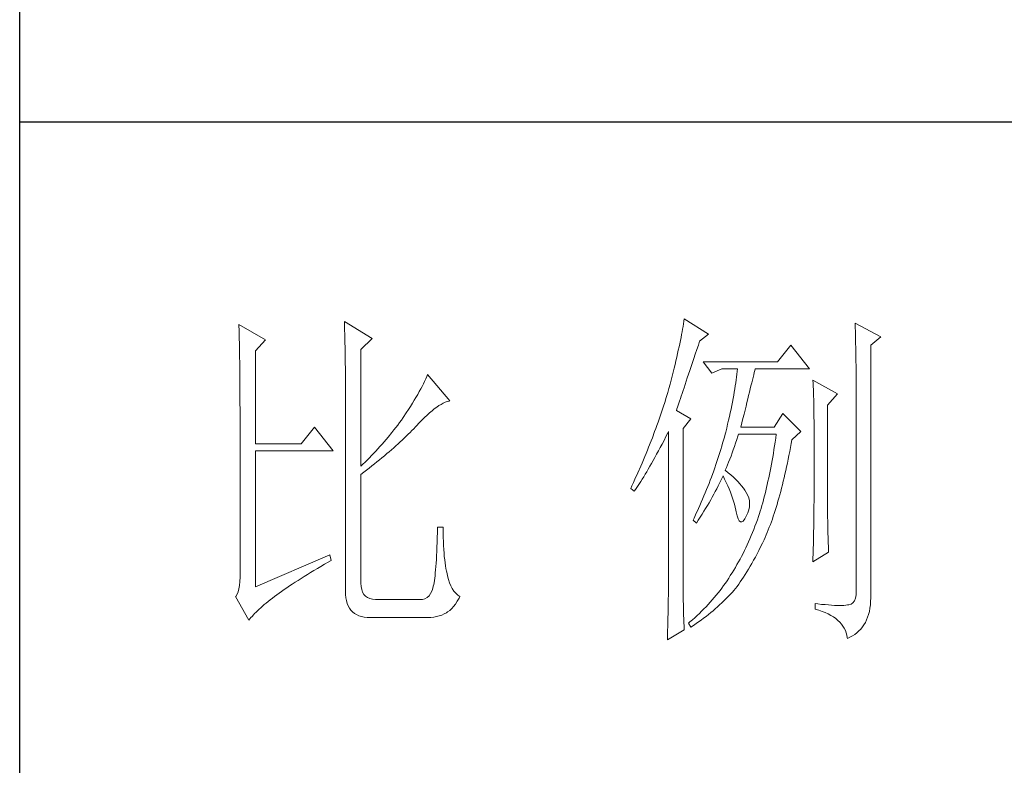
# Model space of a CAD drawing. Units: millimetres. Extents: x 84337 to 88955, y 24424 to 29830.
# Drawn here: x 88241 to 88386, y 27369 to 27478 of the extents above; entities that cross this region are included whole.
import ezdxf

# ---------------------------------------------------------------- set-up
doc = ezdxf.new("R2010")
doc.units = ezdxf.units.MM
doc.layers.add('轮廓线', color=7, linetype='Continuous', lineweight=20)

# ---------------------------------------------------------------- blocks, each defined once
blk = doc.blocks.new('文字')
at = {"layer": '轮廓线', "color": 7, "lineweight": 0}
for p, q in [((3765.51, 587.37), (3765.52, 586.95)), ((3769.4, 585.03), (3765.51, 587.37)), ((3813.04, 587.42), (3812.99, 587.07)), ((3813.09, 587.75), (3813.04, 587.42)), ((3816.51, 585.62), (3813.09, 587.75)), ((3750.74, 586.98), (3750.75, 586.65)), ((3754.47, 584.84), (3750.74, 586.98)), ((3750.75, 586.65), (3750.76, 586.32)), ((3750.76, 586.32), (3750.77, 585.97)), ((3750.77, 585.97), (3750.78, 585.61)), ((3765.52, 586.95), (3765.54, 586.53)), ((3765.54, 586.53), (3765.55, 586.11)), ((3765.55, 586.11), (3765.57, 585.67)), ((3812.8, 585.95), (3812.73, 585.55)), ((3812.87, 586.34), (3812.8, 585.95)), ((3812.93, 586.71), (3812.87, 586.34)), ((3812.99, 587.07), (3812.93, 586.71)), ((3837.03, 587.17), (3837.05, 586.57)), ((3840.61, 585.23), (3837.03, 587.17)), ((3837.05, 586.57), (3837.06, 585.98)), ((3837.06, 585.98), (3837.08, 585.41)), ((3750.78, 585.61), (3750.79, 585.24)), ((3750.79, 585.24), (3750.8, 584.85)), ((3750.8, 584.85), (3750.81, 584.45)), ((3753.07, 583.28), (3754.47, 584.84)), ((3765.57, 585.67), (3765.58, 585.23)), ((3765.58, 585.23), (3765.59, 584.78)), ((3765.59, 584.78), (3765.6, 584.33)), ((3767.84, 583.48), (3769.4, 585.03)), ((3812.56, 584.72), (3812.47, 584.28)), ((3812.65, 585.14), (3812.56, 584.72)), ((3812.73, 585.55), (3812.65, 585.14)), ((3815.08, 584.1), (3815.26, 584.64)), ((3815.26, 584.64), (3816.51, 585.62)), ((3837.08, 585.41), (3837.09, 584.84)), ((3837.09, 584.84), (3837.1, 584.29)), ((3839.21, 584.06), (3840.61, 585.23)), ((3750.81, 584.45), (3750.82, 584.04)), ((3750.82, 584.04), (3750.83, 583.62)), ((3750.83, 583.62), (3750.83, 583.19)), ((3750.83, 583.19), (3750.84, 582.74)), ((3753.07, 570.26), (3753.07, 583.28)), ((3765.6, 584.33), (3765.61, 583.87)), ((3765.61, 583.87), (3765.62, 583.4)), ((3765.62, 583.4), (3765.63, 582.92)), ((3767.84, 567.14), (3767.84, 583.48)), ((3812.27, 583.37), (3812.17, 582.89)), ((3812.37, 583.83), (3812.27, 583.37)), ((3812.47, 584.28), (3812.37, 583.83)), ((3814.65, 582.82), (3814.86, 583.45)), ((3814.86, 583.45), (3815.08, 584.1)), ((3828.01, 584.06), (3826.15, 581.73)), ((3830.66, 580.75), (3828.01, 584.06)), ((3837.1, 584.29), (3837.11, 583.76)), ((3837.11, 583.76), (3837.12, 583.24)), ((3837.12, 583.24), (3837.13, 582.73)), ((3839.21, 549.24), (3839.21, 584.06)), ((3750.84, 582.74), (3750.85, 582.28)), ((3750.85, 582.28), (3750.86, 581.81)), ((3750.86, 581.81), (3750.86, 581.33)), ((3765.63, 582.92), (3765.63, 582.44)), ((3765.63, 582.44), (3765.64, 581.95)), ((3765.64, 581.95), (3765.64, 581.45)), ((3811.94, 581.9), (3811.81, 581.38)), ((3812.05, 582.4), (3811.94, 581.9)), ((3812.17, 582.89), (3812.05, 582.4)), ((3814.25, 581.63), (3814.44, 582.21)), ((3814.44, 582.21), (3814.65, 582.82)), ((3837.13, 582.73), (3837.14, 582.24)), ((3837.14, 582.24), (3837.15, 581.76)), ((3750.86, 581.33), (3750.87, 580.83)), ((3750.87, 580.83), (3750.87, 580.32)), ((3765.64, 581.45), (3765.65, 580.95)), ((3765.65, 580.95), (3765.65, 580.43)), ((3765.65, 580.43), (3765.66, 579.92)), ((3811.68, 580.86), (3811.55, 580.32)), ((3811.81, 581.38), (3811.68, 580.86)), ((3813.7, 580), (3813.88, 580.52)), ((3813.88, 580.52), (3814.25, 581.63)), ((3826.15, 581.73), (3815.73, 581.73)), ((3815.73, 581.73), (3816.97, 580.17)), ((3816.97, 580.17), (3818.37, 580.75)), ((3818.37, 580.75), (3820.55, 580.75)), ((3820.55, 580.75), (3820.51, 580.39)), ((3822.91, 580.25), (3822.99, 580.55)), ((3822.99, 580.55), (3823.04, 580.75)), ((3823.04, 580.75), (3830.66, 580.75)), ((3837.15, 581.76), (3837.16, 581.29)), ((3837.16, 581.29), (3837.16, 580.84)), ((3837.16, 580.84), (3837.17, 580.4)), ((3750.87, 580.32), (3750.87, 579.8)), ((3750.87, 579.8), (3750.88, 579.27)), ((3750.88, 579.27), (3750.88, 578.73)), ((3765.66, 579.92), (3765.66, 579.39)), ((3765.66, 579.39), (3765.66, 578.86)), ((3776.9, 579.35), (3776.75, 579.01)), ((3777.04, 579.67), (3776.9, 579.35)), ((3777.17, 579.98), (3777.04, 579.67)), ((3780.28, 576.28), (3777.17, 579.98)), ((3811.27, 579.2), (3811.12, 578.62)), ((3811.41, 579.76), (3811.27, 579.2)), ((3811.55, 580.32), (3811.41, 579.76)), ((3813.37, 579.02), (3813.53, 579.5)), ((3813.53, 579.5), (3813.7, 580)), ((3820.38, 579.23), (3820.32, 578.82)), ((3820.43, 579.62), (3820.38, 579.23)), ((3820.47, 580.01), (3820.43, 579.62)), ((3820.51, 580.39), (3820.47, 580.01)), ((3822.56, 578.81), (3822.65, 579.2)), ((3822.65, 579.2), (3822.74, 579.57)), ((3822.74, 579.57), (3822.83, 579.92)), ((3822.83, 579.92), (3822.91, 580.25)), ((3831.12, 579.2), (3831.15, 578.76)), ((3834.54, 577.26), (3831.12, 579.2)), ((3837.17, 580.4), (3837.18, 579.98)), ((3837.18, 579.98), (3837.18, 579.57)), ((3837.18, 579.57), (3837.18, 579.17)), ((3837.18, 579.17), (3837.18, 549.65)), ((3750.88, 578.73), (3750.89, 578.17)), ((3750.89, 578.17), (3750.89, 577.6)), ((3765.66, 578.86), (3765.67, 578.32)), ((3765.67, 578.32), (3765.67, 549.65)), ((3776.2, 577.95), (3776, 577.57)), ((3776.4, 578.31), (3776.2, 577.95)), ((3776.58, 578.67), (3776.4, 578.31)), ((3776.75, 579.01), (3776.58, 578.67)), ((3810.91, 577.84), (3810.79, 577.43)), ((3810.96, 578.03), (3810.91, 577.84)), ((3811.12, 578.62), (3810.96, 578.03)), ((3812.8, 577.31), (3812.93, 577.71)), ((3812.93, 577.71), (3813.07, 578.12)), ((3813.07, 578.12), (3813.22, 578.56)), ((3813.22, 578.56), (3813.37, 579.02)), ((3820.18, 577.96), (3820.11, 577.52)), ((3820.25, 578.4), (3820.18, 577.96)), ((3820.32, 578.82), (3820.25, 578.4)), ((3822.24, 577.52), (3822.35, 577.97)), ((3822.35, 577.97), (3822.45, 578.4)), ((3822.45, 578.4), (3822.56, 578.81)), ((3831.15, 578.76), (3831.17, 578.31)), ((3831.17, 578.31), (3831.19, 577.86)), ((3831.19, 577.86), (3831.21, 577.39)), ((3750.89, 577.6), (3750.89, 577.02)), ((3750.89, 577.02), (3750.89, 576.42)), ((3750.89, 576.42), (3750.89, 575.82)), ((3775.3, 576.36), (3775.04, 575.94)), ((3775.54, 576.77), (3775.3, 576.36)), ((3775.78, 577.18), (3775.54, 576.77)), ((3776, 577.57), (3775.78, 577.18)), ((3780.17, 576.26), (3780.28, 576.28)), ((3810.54, 576.62), (3810.41, 576.21)), ((3810.67, 577.03), (3810.54, 576.62)), ((3810.79, 577.43), (3810.67, 577.03)), ((3812.44, 576.26), (3812.56, 576.59)), ((3812.56, 576.59), (3812.67, 576.94)), ((3812.67, 576.94), (3812.8, 577.31)), ((3819.94, 576.6), (3819.85, 576.12)), ((3820.03, 577.06), (3819.94, 576.6)), ((3820.11, 577.52), (3820.03, 577.06)), ((3821.87, 576.06), (3822, 576.56)), ((3822, 576.56), (3822.12, 577.05)), ((3822.12, 577.05), (3822.24, 577.52)), ((3831.21, 577.39), (3831.22, 576.92)), ((3831.22, 576.92), (3831.23, 576.45)), ((3831.23, 576.45), (3831.25, 575.96)), ((3833.14, 575.7), (3834.54, 577.26)), ((3750.89, 575.82), (3750.9, 575.2)), ((3750.9, 575.2), (3750.9, 551.59)), ((3774.48, 575.05), (3774.18, 574.59)), ((3774.76, 575.5), (3774.48, 575.05)), ((3775.04, 575.94), (3774.76, 575.5)), ((3777.79, 574.9), (3778.11, 575.16)), ((3778.11, 575.16), (3778.44, 575.4)), ((3778.44, 575.4), (3778.75, 575.61)), ((3778.75, 575.61), (3779.05, 575.79)), ((3779.05, 575.79), (3779.34, 575.95)), ((3779.34, 575.95), (3779.63, 576.08)), ((3779.63, 576.08), (3779.91, 576.18)), ((3779.91, 576.18), (3780.17, 576.26)), ((3810.01, 574.96), (3809.87, 574.54)), ((3810.15, 575.38), (3810.01, 574.96)), ((3810.41, 576.21), (3810.15, 575.38)), ((3812, 574.92), (3812.07, 575.15)), ((3814.02, 573.76), (3812, 574.92)), ((3812.07, 575.15), (3812.15, 575.39)), ((3812.15, 575.39), (3812.25, 575.66)), ((3812.25, 575.66), (3812.34, 575.95)), ((3812.34, 575.95), (3812.44, 576.26)), ((3819.65, 575.13), (3819.54, 574.62)), ((3819.75, 575.63), (3819.65, 575.13)), ((3819.85, 576.12), (3819.75, 575.63)), ((3821.47, 574.41), (3821.61, 574.98)), ((3821.61, 574.98), (3821.75, 575.53)), ((3821.75, 575.53), (3821.87, 576.06)), ((3831.25, 575.96), (3831.26, 575.47)), ((3831.26, 575.47), (3831.27, 574.97)), ((3831.27, 574.97), (3831.27, 574.47)), ((3833.14, 562.68), (3833.14, 575.7)), ((3773.49, 573.6), (3773.24, 573.25)), ((3773.75, 573.95), (3773.49, 573.6)), ((3774.18, 574.59), (3773.75, 573.95)), ((3776, 573.2), (3776.38, 573.59)), ((3776.38, 573.59), (3776.74, 573.96)), ((3776.74, 573.96), (3777.1, 574.3)), ((3777.1, 574.3), (3777.45, 574.61)), ((3777.45, 574.61), (3777.79, 574.9)), ((3809.58, 573.7), (3809.43, 573.28)), ((3809.73, 574.12), (3809.58, 573.7)), ((3809.87, 574.54), (3809.73, 574.12)), ((3812.93, 572.4), (3814.02, 573.76)), ((3819.3, 573.56), (3819.18, 573.01)), ((3819.42, 574.1), (3819.3, 573.56)), ((3819.54, 574.62), (3819.42, 574.1)), ((3821.17, 573.22), (3821.32, 573.83)), ((3821.32, 573.83), (3821.47, 574.41)), ((3826.92, 574.53), (3825.68, 572.59)), ((3829.41, 572.01), (3826.92, 574.53)), ((3831.27, 574.47), (3831.27, 573.95)), ((3831.27, 573.95), (3831.28, 573.43)), ((3761.31, 572.59), (3759.45, 570.26)), ((3763.96, 569.28), (3761.31, 572.59)), ((3772.45, 572.21), (3772.18, 571.87)), ((3772.71, 572.55), (3772.45, 572.21)), ((3772.98, 572.9), (3772.71, 572.55)), ((3773.24, 573.25), (3772.98, 572.9)), ((3774.97, 572.12), (3775.23, 572.38)), ((3775.23, 572.38), (3775.47, 572.63)), ((3775.47, 572.63), (3775.62, 572.78)), ((3775.62, 572.78), (3776, 573.2)), ((3809.12, 572.42), (3808.96, 571.99)), ((3809.28, 572.85), (3809.12, 572.42)), ((3809.43, 573.28), (3809.28, 572.85)), ((3812.93, 551.02), (3812.93, 572.4)), ((3819.05, 572.46), (3818.91, 571.89)), ((3819.18, 573.01), (3819.05, 572.46)), ((3821.02, 572.59), (3821.17, 573.22)), ((3825.68, 572.59), (3821.02, 572.59)), ((3831.28, 573.43), (3831.28, 562.03)), ((3771.35, 570.87), (3771.07, 570.54)), ((3771.63, 571.2), (3771.35, 570.87)), ((3772.18, 571.87), (3771.63, 571.2)), ((3773.33, 570.54), (3773.61, 570.8)), ((3773.61, 570.8), (3773.9, 571.07)), ((3773.9, 571.07), (3774.18, 571.34)), ((3774.18, 571.34), (3774.45, 571.6)), ((3774.45, 571.6), (3774.71, 571.86)), ((3774.71, 571.86), (3774.97, 572.12)), ((3808.64, 571.12), (3808.47, 570.69)), ((3808.96, 571.99), (3808.64, 571.12)), ((3810.27, 570.75), (3810.53, 571.27)), ((3810.53, 571.27), (3810.81, 571.8)), ((3810.81, 571.8), (3810.91, 572.01)), ((3810.91, 572.01), (3810.91, 551.36)), ((3818.61, 570.77), (3818.48, 570.35)), ((3818.73, 571.19), (3818.61, 570.77)), ((3818.84, 571.62), (3818.73, 571.19)), ((3818.91, 571.89), (3818.84, 571.62)), ((3820.29, 570.37), (3820.46, 570.86)), ((3820.46, 570.86), (3820.62, 571.35)), ((3820.62, 571.35), (3820.7, 571.62)), ((3825.91, 571.07), (3825.83, 570.52)), ((3825.99, 571.62), (3825.91, 571.07)), ((3828.08, 570.33), (3828.17, 570.84)), ((3828.17, 570.84), (3829.41, 572.01)), ((3759.45, 570.26), (3753.07, 570.26)), ((3770.21, 569.57), (3769.92, 569.25)), ((3770.5, 569.89), (3770.21, 569.57)), ((3770.79, 570.21), (3770.5, 569.89)), ((3771.07, 570.54), (3770.79, 570.21)), ((3771.78, 569.16), (3772.1, 569.44)), ((3772.1, 569.44), (3772.42, 569.72)), ((3772.42, 569.72), (3772.73, 570)), ((3772.73, 570), (3773.03, 570.27)), ((3773.03, 570.27), (3773.33, 570.54)), ((3808.12, 569.81), (3807.94, 569.37)), ((3808.47, 570.69), (3808.12, 569.81)), ((3809.49, 569.28), (3809.75, 569.75)), ((3809.75, 569.75), (3810, 570.24)), ((3810, 570.24), (3810.27, 570.75)), ((3818.23, 569.49), (3818.1, 569.06)), ((3818.36, 569.92), (3818.23, 569.49)), ((3818.48, 570.35), (3818.36, 569.92)), ((3819.81, 569), (3819.97, 569.44)), ((3819.97, 569.44), (3820.13, 569.9)), ((3820.13, 569.9), (3820.29, 570.37)), ((3825.66, 569.45), (3825.58, 568.93)), ((3825.75, 569.98), (3825.66, 569.45)), ((3825.83, 570.52), (3825.75, 569.98)), ((3827.87, 569.2), (3827.97, 569.76)), ((3827.97, 569.76), (3828.08, 570.33)), ((3753.07, 550.23), (3753.07, 569.28)), ((3753.07, 569.28), (3763.96, 569.28)), ((3769.03, 568.31), (3768.72, 568)), ((3769.33, 568.62), (3769.03, 568.31)), ((3769.62, 568.94), (3769.33, 568.62)), ((3769.92, 569.25), (3769.62, 568.94)), ((3770.08, 567.75), (3770.44, 568.03)), ((3770.44, 568.03), (3770.78, 568.32)), ((3770.78, 568.32), (3771.12, 568.6)), ((3771.12, 568.6), (3771.45, 568.89)), ((3771.45, 568.89), (3771.78, 569.16)), ((3807.58, 568.48), (3807.2, 567.58)), ((3807.76, 568.93), (3807.58, 568.48)), ((3807.94, 569.37), (3807.76, 568.93)), ((3808.76, 567.94), (3809, 568.37)), ((3809, 568.37), (3809.24, 568.82)), ((3809.24, 568.82), (3809.49, 569.28)), ((3817.82, 568.21), (3817.68, 567.78)), ((3817.96, 568.64), (3817.82, 568.21)), ((3818.1, 569.06), (3817.96, 568.64)), ((3819.32, 567.72), (3819.48, 568.14)), ((3819.48, 568.14), (3819.65, 568.56)), ((3819.65, 568.56), (3819.81, 569)), ((3825.49, 568.42), (3825.4, 567.91)), ((3825.58, 568.93), (3825.49, 568.42)), ((3827.55, 567.57), (3827.66, 568.1)), ((3827.66, 568.1), (3827.76, 568.64)), ((3827.76, 568.64), (3827.87, 569.2)), ((3768.11, 567.4), (3767.84, 567.14)), ((3768.42, 567.7), (3768.11, 567.4)), ((3768.72, 568), (3768.42, 567.7)), ((3768.61, 566.57), (3768.99, 566.87)), ((3768.99, 566.87), (3769.36, 567.16)), ((3769.36, 567.16), (3769.72, 567.46)), ((3769.72, 567.46), (3770.08, 567.75)), ((3807.01, 567.13), (3806.61, 566.22)), ((3807.2, 567.58), (3807.01, 567.13)), ((3807.85, 566.36), (3808.07, 566.73)), ((3808.07, 566.73), (3808.3, 567.12)), ((3808.3, 567.12), (3808.53, 567.52)), ((3808.53, 567.52), (3808.76, 567.94)), ((3817.38, 566.91), (3817.23, 566.48)), ((3817.53, 567.35), (3817.38, 566.91)), ((3817.68, 567.78), (3817.53, 567.35)), ((3818.84, 566.56), (3819, 566.94)), ((3819, 566.94), (3819.16, 567.33)), ((3819.16, 567.33), (3819.32, 567.72)), ((3825.22, 566.92), (3825.12, 566.44)), ((3825.31, 567.41), (3825.22, 566.92)), ((3825.4, 567.91), (3825.31, 567.41)), ((3827.32, 566.52), (3827.44, 567.04)), ((3827.44, 567.04), (3827.55, 567.57)), ((3767.84, 565.98), (3768.23, 566.28)), ((3767.84, 550.77), (3767.84, 565.98)), ((3768.23, 566.28), (3768.61, 566.57)), ((3806.2, 565.31), (3805.99, 564.85)), ((3806.61, 566.22), (3806.2, 565.31)), ((3807.02, 565.01), (3807.22, 565.32)), ((3807.22, 565.32), (3807.43, 565.65)), ((3807.43, 565.65), (3807.64, 566)), ((3807.64, 566), (3807.85, 566.36)), ((3816.91, 565.61), (3816.74, 565.17)), ((3817.23, 566.48), (3816.91, 565.61)), ((3818.22, 565.12), (3818.39, 565.49)), ((3818.39, 565.49), (3818.53, 565.78)), ((3818.53, 565.78), (3818.76, 565.32)), ((3818.76, 565.32), (3818.98, 564.86)), ((3818.88, 566.53), (3818.84, 566.56)), ((3819.27, 566.22), (3818.88, 566.53)), ((3819.64, 565.91), (3819.27, 566.22)), ((3819.98, 565.6), (3819.64, 565.91)), ((3820.3, 565.3), (3819.98, 565.6)), ((3820.6, 564.99), (3820.3, 565.3)), ((3824.93, 565.49), (3824.83, 565.03)), ((3825.03, 565.96), (3824.93, 565.49)), ((3825.12, 566.44), (3825.03, 565.96)), ((3826.97, 565.02), (3827.09, 565.51)), ((3827.09, 565.51), (3827.21, 566.01)), ((3827.21, 566.01), (3827.32, 566.52)), ((3805.78, 564.38), (3805.62, 564.03)), ((3805.62, 564.03), (3806.09, 563.64)), ((3805.99, 564.85), (3805.78, 564.38)), ((3806.09, 563.64), (3806.27, 563.89)), ((3806.27, 563.89), (3806.45, 564.15)), ((3806.45, 564.15), (3806.63, 564.42)), ((3806.63, 564.42), (3806.83, 564.71)), ((3806.83, 564.71), (3807.02, 565.01)), ((3816.4, 564.29), (3816.22, 563.85)), ((3816.57, 564.73), (3816.4, 564.29)), ((3816.74, 565.17), (3816.57, 564.73)), ((3817.45, 563.59), (3817.65, 563.98)), ((3817.65, 563.98), (3817.85, 564.36)), ((3817.85, 564.36), (3818.04, 564.74)), ((3818.04, 564.74), (3818.22, 565.12)), ((3818.98, 564.86), (3819.19, 564.4)), ((3819.19, 564.4), (3819.38, 563.95)), ((3819.38, 563.95), (3819.56, 563.51)), ((3820.88, 564.68), (3820.6, 564.99)), ((3821.14, 564.38), (3820.88, 564.68)), ((3821.38, 564.06), (3821.14, 564.38)), ((3821.6, 563.76), (3821.38, 564.06)), ((3824.63, 564.13), (3824.52, 563.69)), ((3824.73, 564.58), (3824.63, 564.13)), ((3824.83, 565.03), (3824.73, 564.58)), ((3826.61, 563.58), (3826.73, 564.05)), ((3826.73, 564.05), (3826.86, 564.53)), ((3826.86, 564.53), (3826.97, 565.02)), ((3815.67, 562.53), (3815.48, 562.09)), ((3815.86, 562.97), (3815.67, 562.53)), ((3816.04, 563.41), (3815.86, 562.97)), ((3816.22, 563.85), (3816.04, 563.41)), ((3816.81, 562.42), (3817.03, 562.81)), ((3817.03, 562.81), (3817.25, 563.21)), ((3817.25, 563.21), (3817.45, 563.59)), ((3819.56, 563.51), (3819.72, 563.08)), ((3819.72, 563.08), (3819.88, 562.64)), ((3819.88, 562.64), (3820.01, 562.22)), ((3821.79, 563.45), (3821.6, 563.76)), ((3821.97, 563.11), (3821.79, 563.45)), ((3822.13, 562.7), (3821.97, 563.11)), ((3822.23, 562.29), (3822.13, 562.7)), ((3824.31, 562.84), (3824.2, 562.42)), ((3824.42, 563.26), (3824.31, 562.84)), ((3824.52, 563.69), (3824.42, 563.26)), ((3826.23, 562.22), (3826.36, 562.67)), ((3826.36, 562.67), (3826.49, 563.12)), ((3826.49, 563.12), (3826.61, 563.58)), ((3833.15, 562.38), (3833.14, 562.68)), ((3815.08, 561.19), (3814.68, 560.3)), ((3815.28, 561.64), (3815.08, 561.19)), ((3815.48, 562.09), (3815.28, 561.64)), ((3815.86, 560.82), (3816.1, 561.22)), ((3816.1, 561.22), (3816.34, 561.62)), ((3816.34, 561.62), (3816.58, 562.02)), ((3816.58, 562.02), (3816.81, 562.42)), ((3820.01, 562.22), (3820.14, 561.8)), ((3820.14, 561.8), (3820.25, 561.39)), ((3820.25, 561.39), (3820.34, 560.98)), ((3822.15, 561.02), (3822.23, 561.45)), ((3822.26, 561.88), (3822.23, 562.29)), ((3822.23, 561.45), (3822.26, 561.88)), ((3823.87, 561.22), (3823.75, 560.83)), ((3823.98, 561.61), (3823.87, 561.22)), ((3824.09, 562.01), (3823.98, 561.61)), ((3824.2, 562.42), (3824.09, 562.01)), ((3825.84, 560.93), (3825.97, 561.35)), ((3825.97, 561.35), (3826.11, 561.78)), ((3826.11, 561.78), (3826.23, 562.22)), ((3831.28, 562.03), (3831.27, 561.75)), ((3831.27, 561.75), (3831.27, 561.44)), ((3831.27, 561.44), (3831.27, 561.1)), ((3833.15, 562.05), (3833.15, 562.38)), ((3833.15, 561.7), (3833.15, 562.05)), ((3833.16, 561.31), (3833.15, 561.7)), ((3833.17, 560.9), (3833.16, 561.31)), ((3814.47, 559.85), (3814.33, 559.56)), ((3814.68, 560.3), (3814.47, 559.85)), ((3815.07, 559.59), (3815.34, 560)), ((3815.34, 560), (3815.6, 560.41)), ((3815.6, 560.41), (3815.86, 560.82)), ((3820.34, 560.98), (3820.39, 560.73)), ((3820.39, 560.73), (3820.52, 560.17)), ((3820.52, 560.17), (3820.66, 559.74)), ((3820.66, 559.74), (3820.81, 559.46)), ((3821.57, 559.74), (3821.79, 560.14)), ((3821.79, 560.14), (3822, 560.59)), ((3822, 560.59), (3822.15, 561.02)), ((3823.5, 560.07), (3823.34, 559.62)), ((3823.66, 560.53), (3823.5, 560.07)), ((3823.75, 560.83), (3823.66, 560.53)), ((3825.44, 559.72), (3825.57, 560.12)), ((3825.57, 560.12), (3825.71, 560.52)), ((3825.71, 560.52), (3825.84, 560.93)), ((3831.26, 560.34), (3831.25, 559.92)), ((3831.25, 559.92), (3831.25, 559.48)), ((3831.27, 560.73), (3831.26, 560.34)), ((3831.27, 561.1), (3831.27, 560.73)), ((3833.18, 560.45), (3833.17, 560.9)), ((3833.18, 559.97), (3833.18, 560.45)), ((3833.19, 559.47), (3833.18, 559.97)), ((3778.57, 558.59), (3778.55, 557.85)), ((3779.35, 558.59), (3778.57, 558.59)), ((3779.35, 558.39), (3779.35, 558.59)), ((3779.35, 557.76), (3779.35, 558.39)), ((3814.33, 559.56), (3814.8, 559.17)), ((3814.8, 559.17), (3815.07, 559.59)), ((3820.81, 559.46), (3820.98, 559.32)), ((3820.98, 559.32), (3821.16, 559.32)), ((3821.16, 559.32), (3821.36, 559.45)), ((3821.36, 559.45), (3821.57, 559.74)), ((3823.01, 558.72), (3822.84, 558.27)), ((3823.18, 559.17), (3823.01, 558.72)), ((3823.34, 559.62), (3823.18, 559.17)), ((3824.87, 558.21), (3825.01, 558.58)), ((3825.01, 558.58), (3825.16, 558.95)), ((3825.16, 558.95), (3825.3, 559.33)), ((3825.3, 559.33), (3825.44, 559.72)), ((3831.23, 558.5), (3831.22, 557.97)), ((3831.24, 559.01), (3831.23, 558.5)), ((3831.25, 559.48), (3831.24, 559.01)), ((3833.21, 558.93), (3833.19, 559.47)), ((3833.22, 558.37), (3833.21, 558.93)), ((3833.23, 557.77), (3833.22, 558.37)), ((3778.53, 557.14), (3778.51, 556.46)), ((3778.55, 557.85), (3778.53, 557.14)), ((3779.36, 557.16), (3779.35, 557.76)), ((3779.38, 556.57), (3779.36, 557.16)), ((3822.48, 557.41), (3822.3, 556.98)), ((3822.66, 557.84), (3822.48, 557.41)), ((3822.84, 558.27), (3822.66, 557.84)), ((3824.28, 556.84), (3824.43, 557.17)), ((3824.43, 557.17), (3824.58, 557.51)), ((3824.58, 557.51), (3824.73, 557.86)), ((3824.73, 557.86), (3824.87, 558.21)), ((3831.21, 557.42), (3831.19, 556.84)), ((3831.22, 557.97), (3831.21, 557.42)), ((3833.25, 557.15), (3833.23, 557.77)), ((3833.26, 556.49), (3833.25, 557.15)), ((3778.48, 555.82), (3778.46, 555.2)), ((3778.51, 556.46), (3778.48, 555.82)), ((3779.4, 556.01), (3779.38, 556.57)), ((3779.44, 555.48), (3779.4, 556.01)), ((3821.73, 555.72), (3821.53, 555.32)), ((3821.92, 556.14), (3821.73, 555.72)), ((3822.11, 556.56), (3821.92, 556.14)), ((3822.3, 556.98), (3822.11, 556.56)), ((3823.55, 555.35), (3823.79, 555.84)), ((3823.79, 555.84), (3824.04, 556.34)), ((3824.04, 556.34), (3824.28, 556.84)), ((3831.18, 556.23), (3831.16, 555.59)), ((3831.19, 556.84), (3831.18, 556.23)), ((3833.28, 555.81), (3833.26, 556.49)), ((3833.3, 555.09), (3833.28, 555.81)), ((3763.49, 554.7), (3753.07, 550.23)), ((3763.65, 553.92), (3763.49, 554.7)), ((3778.43, 554.62), (3778.4, 554.07)), ((3778.46, 555.2), (3778.43, 554.62)), ((3779.47, 554.97), (3779.44, 555.48)), ((3779.51, 554.48), (3779.47, 554.97)), ((3779.56, 554.02), (3779.51, 554.48)), ((3821.12, 554.51), (3820.91, 554.12)), ((3821.33, 554.91), (3821.12, 554.51)), ((3821.53, 555.32), (3821.33, 554.91)), ((3822.82, 553.97), (3823.06, 554.41)), ((3823.06, 554.41), (3823.3, 554.87)), ((3823.3, 554.87), (3823.55, 555.35)), ((3831.12, 553.73), (3833.3, 555.09)), ((3831.13, 554.23), (3831.12, 553.73)), ((3831.15, 554.93), (3831.13, 554.23)), ((3831.16, 555.59), (3831.15, 554.93)), ((3761.74, 552.81), (3762.23, 553.1)), ((3762.23, 553.1), (3762.73, 553.4)), ((3762.73, 553.4), (3763.25, 553.7)), ((3763.25, 553.7), (3763.65, 553.92)), ((3778.33, 553.07), (3778.29, 552.61)), ((3778.36, 553.55), (3778.33, 553.07)), ((3778.4, 554.07), (3778.36, 553.55)), ((3779.61, 553.59), (3779.56, 554.02)), ((3779.67, 553.18), (3779.61, 553.59)), ((3779.74, 552.79), (3779.67, 553.18)), ((3820.26, 552.97), (3820.03, 552.59)), ((3820.48, 553.35), (3820.26, 552.97)), ((3820.7, 553.73), (3820.48, 553.35)), ((3820.91, 554.12), (3820.7, 553.73)), ((3822.11, 552.71), (3822.34, 553.12)), ((3822.34, 553.12), (3822.58, 553.53)), ((3822.58, 553.53), (3822.82, 553.97)), ((3750.9, 551.59), (3750.88, 550.99)), ((3759.46, 551.41), (3759.89, 551.69)), ((3759.89, 551.69), (3760.34, 551.96)), ((3760.34, 551.96), (3760.79, 552.24)), ((3760.79, 552.24), (3761.26, 552.53)), ((3761.26, 552.53), (3761.74, 552.81)), ((3778.21, 551.8), (3778.17, 551.44)), ((3778.25, 552.19), (3778.21, 551.8)), ((3778.29, 552.61), (3778.25, 552.19)), ((3779.81, 552.43), (3779.74, 552.79)), ((3779.89, 552.1), (3779.81, 552.43)), ((3779.97, 551.79), (3779.89, 552.1)), ((3780.09, 551.29), (3779.97, 551.79)), ((3819.55, 551.81), (3819.33, 551.46)), ((3819.77, 552.17), (3819.55, 551.81)), ((3819.8, 552.22), (3819.77, 552.17)), ((3820.03, 552.59), (3819.8, 552.22)), ((3821.18, 551.25), (3821.41, 551.59)), ((3821.41, 551.59), (3821.64, 551.95)), ((3821.64, 551.95), (3821.87, 552.32)), ((3821.87, 552.32), (3822.11, 552.71)), ((3750.83, 550.45), (3750.75, 549.97)), ((3750.88, 550.99), (3750.83, 550.45)), ((3757.09, 549.85), (3757.45, 550.1)), ((3757.45, 550.1), (3757.83, 550.36)), ((3757.83, 550.36), (3758.22, 550.62)), ((3758.22, 550.62), (3758.62, 550.88)), ((3758.62, 550.88), (3759.03, 551.14)), ((3759.03, 551.14), (3759.46, 551.41)), ((3767.87, 550.29), (3767.84, 550.77)), ((3767.95, 549.87), (3767.87, 550.29)), ((3777.95, 550.23), (3777.79, 549.74)), ((3777.97, 550.32), (3777.95, 550.23)), ((3778.02, 550.56), (3777.97, 550.32)), ((3778.07, 550.82), (3778.02, 550.56)), ((3778.12, 551.11), (3778.07, 550.82)), ((3778.17, 551.44), (3778.12, 551.11)), ((3780.24, 550.82), (3780.09, 551.29)), ((3780.42, 550.38), (3780.24, 550.82)), ((3780.63, 549.99), (3780.42, 550.38)), ((3810.9, 550.28), (3810.89, 549.88)), ((3810.91, 551.02), (3810.9, 550.66)), ((3810.9, 550.66), (3810.9, 550.28)), ((3810.91, 551.36), (3810.91, 551.02)), ((3812.94, 550.58), (3812.93, 551.02)), ((3812.94, 550.13), (3812.94, 550.58)), ((3812.94, 549.67), (3812.94, 550.13)), ((3818.62, 550.41), (3818.36, 550.07)), ((3818.86, 550.76), (3818.62, 550.41)), ((3819.1, 551.1), (3818.86, 550.76)), ((3819.33, 551.46), (3819.1, 551.1)), ((3820.28, 550.02), (3820.5, 550.31)), ((3820.5, 550.31), (3820.73, 550.61)), ((3820.73, 550.61), (3820.95, 550.92)), ((3820.95, 550.92), (3821.18, 551.25)), ((3750.3, 548.91), (3750.28, 548.87)), ((3750.28, 548.87), (3752.14, 545.56)), ((3750.49, 549.2), (3750.3, 548.91)), ((3750.63, 549.56), (3750.49, 549.2)), ((3750.75, 549.97), (3750.63, 549.56)), ((3755.43, 548.65), (3755.74, 548.88)), ((3755.74, 548.88), (3756.06, 549.12)), ((3756.06, 549.12), (3756.39, 549.36)), ((3756.39, 549.36), (3756.73, 549.6)), ((3756.73, 549.6), (3757.09, 549.85)), ((3765.67, 549.65), (3765.68, 549.17)), ((3765.68, 549.17), (3765.73, 548.72)), ((3765.73, 548.72), (3765.8, 548.31)), ((3768.07, 549.5), (3767.95, 549.87)), ((3768.25, 549.19), (3768.07, 549.5)), ((3768.48, 548.93), (3768.25, 549.19)), ((3768.75, 548.73), (3768.48, 548.93)), ((3769.07, 548.59), (3768.75, 548.73)), ((3777.1, 548.75), (3776.79, 548.58)), ((3777.37, 549), (3777.1, 548.75)), ((3777.59, 549.33), (3777.37, 549)), ((3777.79, 549.74), (3777.59, 549.33)), ((3780.85, 549.65), (3780.63, 549.99)), ((3781.1, 549.35), (3780.85, 549.65)), ((3781.38, 549.08), (3781.1, 549.35)), ((3781.68, 548.87), (3781.38, 549.08)), ((3781.58, 548.67), (3781.68, 548.87)), ((3810.88, 549.02), (3810.87, 548.55)), ((3810.89, 549.46), (3810.88, 549.02)), ((3810.89, 549.88), (3810.89, 549.46)), ((3812.95, 549.21), (3812.94, 549.67)), ((3812.96, 548.74), (3812.95, 549.21)), ((3812.97, 548.26), (3812.96, 548.74)), ((3817.31, 548.73), (3817.03, 548.41)), ((3817.58, 549.06), (3817.31, 548.73)), ((3817.85, 549.4), (3817.58, 549.06)), ((3818.11, 549.73), (3817.85, 549.4)), ((3818.36, 550.07), (3818.11, 549.73)), ((3818.94, 548.55), (3819.21, 548.83)), ((3819.21, 548.83), (3819.49, 549.12)), ((3819.49, 549.12), (3819.62, 549.26)), ((3819.62, 549.26), (3819.84, 549.5)), ((3819.84, 549.5), (3820.06, 549.75)), ((3820.06, 549.75), (3820.28, 550.02)), ((3837.16, 549.1), (3837.07, 548.64)), ((3837.18, 549.65), (3837.16, 549.1)), ((3839.2, 548.2), (3839.21, 548.71)), ((3839.21, 548.71), (3839.21, 549.24)), ((3753.81, 547.32), (3754.05, 547.53)), ((3754.05, 547.53), (3754.3, 547.75)), ((3754.3, 547.75), (3754.57, 547.97)), ((3754.57, 547.97), (3754.84, 548.19)), ((3754.84, 548.19), (3755.13, 548.41)), ((3755.13, 548.41), (3755.43, 548.65)), ((3765.8, 548.31), (3765.91, 547.93)), ((3765.91, 547.93), (3766.05, 547.58)), ((3766.05, 547.58), (3766.22, 547.27)), ((3769.44, 548.51), (3769.07, 548.59)), ((3769.87, 548.48), (3769.44, 548.51)), ((3776.24, 548.48), (3769.87, 548.48)), ((3776.46, 548.49), (3776.24, 548.48)), ((3776.79, 548.58), (3776.46, 548.49)), ((3780.54, 547.19), (3780.81, 547.49)), ((3780.81, 547.49), (3781.07, 547.83)), ((3781.07, 547.83), (3781.33, 548.23)), ((3781.33, 548.23), (3781.58, 548.67)), ((3810.86, 547.56), (3810.85, 547.04)), ((3810.87, 548.07), (3810.86, 547.56)), ((3810.87, 548.55), (3810.87, 548.07)), ((3812.98, 547.78), (3812.97, 548.26)), ((3812.99, 547.28), (3812.98, 547.78)), ((3816.15, 547.45), (3815.85, 547.14)), ((3816.45, 547.76), (3816.15, 547.45)), ((3816.74, 548.08), (3816.45, 547.76)), ((3817.03, 548.41), (3816.74, 548.08)), ((3817.45, 547.17), (3817.76, 547.44)), ((3817.76, 547.44), (3818.06, 547.71)), ((3818.06, 547.71), (3818.36, 547.99)), ((3818.36, 547.99), (3818.65, 548.26)), ((3818.65, 548.26), (3818.94, 548.55)), ((3831.43, 547.9), (3831.43, 547.12)), ((3831.82, 547.85), (3831.43, 547.9)), ((3832.34, 547.79), (3831.82, 547.85)), ((3832.84, 547.75), (3832.34, 547.79)), ((3833.3, 547.71), (3832.84, 547.75)), ((3833.73, 547.68), (3833.3, 547.71)), ((3834.13, 547.65), (3833.73, 547.68)), ((3834.51, 547.64), (3834.13, 547.65)), ((3834.86, 547.64), (3834.51, 547.64)), ((3835.17, 547.64), (3834.86, 547.64)), ((3835.46, 547.65), (3835.17, 547.64)), ((3835.71, 547.67), (3835.46, 547.65)), ((3835.94, 547.7), (3835.71, 547.67)), ((3836.14, 547.71), (3835.94, 547.7)), ((3836.46, 547.81), (3836.14, 547.71)), ((3836.72, 547.99), (3836.46, 547.81)), ((3836.92, 548.27), (3836.72, 547.99)), ((3837.07, 548.64), (3836.92, 548.27)), ((3839.1, 547.26), (3839.16, 547.72)), ((3839.16, 547.72), (3839.2, 548.2)), ((3752.43, 545.93), (3752.59, 546.11)), ((3752.59, 546.11), (3752.77, 546.31)), ((3752.77, 546.31), (3752.95, 546.5)), ((3752.95, 546.5), (3753.15, 546.7)), ((3753.15, 546.7), (3753.36, 546.9)), ((3753.36, 546.9), (3753.58, 547.11)), ((3753.58, 547.11), (3753.81, 547.32)), ((3766.22, 547.27), (3766.42, 546.99)), ((3766.42, 546.99), (3766.65, 546.74)), ((3766.65, 546.74), (3766.91, 546.53)), ((3766.91, 546.53), (3767.21, 546.35)), ((3767.21, 546.35), (3767.53, 546.2)), ((3767.53, 546.2), (3767.89, 546.09)), ((3767.89, 546.09), (3768.27, 546.01)), ((3768.27, 546.01), (3768.69, 545.96)), ((3768.69, 545.96), (3769.09, 545.95)), ((3777.17, 545.95), (3777.61, 545.96)), ((3777.61, 545.96), (3778.03, 546)), ((3778.03, 546), (3778.43, 546.07)), ((3778.43, 546.07), (3778.8, 546.17)), ((3778.8, 546.17), (3779.16, 546.29)), ((3779.16, 546.29), (3779.49, 546.44)), ((3779.49, 546.44), (3779.8, 546.61)), ((3779.8, 546.61), (3779.97, 546.73)), ((3779.97, 546.73), (3780.26, 546.93)), ((3780.26, 546.93), (3780.54, 547.19)), ((3810.84, 546.49), (3810.82, 545.92)), ((3810.85, 547.04), (3810.84, 546.49)), ((3813, 546.79), (3812.99, 547.28)), ((3813.02, 546.28), (3813, 546.79)), ((3813.03, 545.77), (3813.02, 546.28)), ((3814.9, 546.22), (3814.57, 545.92)), ((3815.22, 546.52), (3814.9, 546.22)), ((3815.54, 546.83), (3815.22, 546.52)), ((3815.85, 547.14), (3815.54, 546.83)), ((3815.81, 545.84), (3816.15, 546.11)), ((3816.15, 546.11), (3816.48, 546.37)), ((3816.48, 546.37), (3816.81, 546.63)), ((3816.81, 546.63), (3817.13, 546.9)), ((3817.13, 546.9), (3817.45, 547.17)), ((3831.43, 547.12), (3831.93, 546.97)), ((3831.93, 546.97), (3832.41, 546.8)), ((3832.41, 546.8), (3832.85, 546.63)), ((3832.85, 546.63), (3833.26, 546.44)), ((3833.26, 546.44), (3833.65, 546.24)), ((3833.65, 546.24), (3834, 546.02)), ((3834, 546.02), (3834.32, 545.79)), ((3838.64, 545.62), (3838.78, 546)), ((3838.78, 546), (3838.91, 546.39)), ((3838.91, 546.39), (3839.02, 546.81)), ((3839.02, 546.81), (3839.1, 547.26)), ((3752.14, 545.56), (3752.28, 545.74)), ((3752.28, 545.74), (3752.43, 545.93)), ((3769.09, 545.95), (3777.17, 545.95)), ((3810.8, 544.73), (3810.78, 544.1)), ((3810.81, 545.34), (3810.8, 544.73)), ((3810.82, 545.92), (3810.81, 545.34)), ((3813.05, 545.26), (3813.03, 545.77)), ((3813.07, 544.73), (3813.05, 545.26)), ((3813.09, 544.2), (3813.07, 544.73)), ((3813.9, 545.33), (3813.71, 545.17)), ((3813.71, 545.17), (3814.02, 544.59)), ((3814.24, 545.63), (3813.9, 545.33)), ((3814.02, 544.59), (3814.39, 544.84)), ((3814.57, 545.92), (3814.24, 545.63)), ((3814.39, 544.84), (3814.75, 545.09)), ((3814.75, 545.09), (3815.11, 545.34)), ((3815.11, 545.34), (3815.46, 545.59)), ((3815.46, 545.59), (3815.81, 545.84)), ((3834.32, 545.79), (3834.62, 545.55)), ((3834.62, 545.55), (3834.89, 545.29)), ((3834.89, 545.29), (3835.12, 545.02)), ((3835.12, 545.02), (3835.33, 544.74)), ((3835.33, 544.74), (3835.51, 544.45)), ((3837.82, 544.33), (3838.06, 544.62)), ((3838.06, 544.62), (3838.27, 544.93)), ((3838.27, 544.93), (3838.46, 545.26)), ((3838.46, 545.26), (3838.64, 545.62)), ((3810.76, 542.84), (3813.09, 544.2)), ((3810.77, 543.45), (3810.76, 542.84)), ((3810.78, 544.1), (3810.77, 543.45)), ((3835.51, 544.45), (3835.66, 544.14)), ((3835.66, 544.14), (3835.78, 543.82)), ((3835.78, 543.82), (3835.87, 543.48)), ((3835.87, 543.48), (3835.93, 543.13)), ((3836.31, 543.19), (3836.66, 543.38)), ((3836.66, 543.38), (3836.98, 543.58)), ((3836.98, 543.58), (3837.28, 543.81)), ((3837.28, 543.81), (3837.56, 544.06)), ((3837.56, 544.06), (3837.82, 544.33)), ((3835.93, 543.13), (3835.94, 543.03)), ((3835.94, 543.03), (3836.31, 543.19))]:
    blk.add_line(p, q, dxfattribs=at)
at = {"layer": '轮廓线', "color": 0, "linetype": 'ByBlock', "lineweight": 9}
blk.add_line((3820.7, 571.62), (3825.99, 571.62), dxfattribs=at)

msp = doc.modelspace()

# ---------------------------------------------------------------- linework, layer by layer
at = {"lineweight": 30}
for p, q in [((88241.27, 26849.03), (88241.27, 29798.24)), ((88608.55, 27463.35), (88241.27, 27463.35))]:
    msp.add_line(p, q, dxfattribs=at)

# ---------------------------------------------------------------- block references
at = {"lineweight": 30, "xscale": 1.049538070470913, "yscale": 1.049538070470913, "zscale": 1.049538070470913}
msp.add_blockref('文字', (84336.93, 26817.55), dxfattribs=at)

doc.saveas('drawing.dxf')
